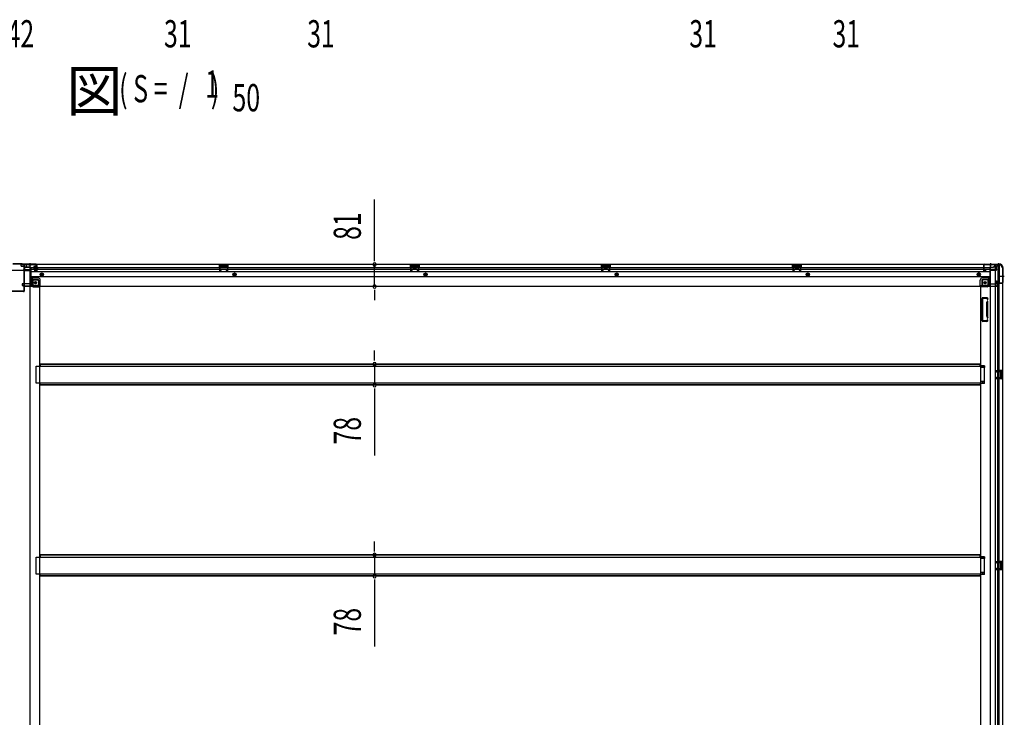
# Model space of a CAD drawing. Extents: x 542 to 20478, y 184 to 14052.
# Drawn here: x 4984 to 8597, y 3079 to 5640 of the extents above; entities that cross this region are included whole.
import ezdxf

# ---------------------------------------------------------------- set-up
doc = ezdxf.new("R2010")
doc.units = 0
doc.header["$LTSCALE"] = 50
doc.header["$MEASUREMENT"] = 0
for name, pattern in [('1PL-M', [15, 12, -1, 1, -1]), ('1PL-S', [4, 2.5, -0.5, 0.5, -0.5]), ('HIDE-L', [3, 2, -1]), ('HIDE-M', [2, 1, -1])]:
    doc.linetypes.add(name, pattern=pattern)
for name, color, linetype in [('M1', 4, 'CONTINUOUS'), ('SUNPOU', 4, 'CONTINUOUS'), ('下枠中', 1, 'CONTINUOUS'), ('下枠側', 1, 'CONTINUOUS'), ('下枠後', 3, 'CONTINUOUS'), ('中柱後', 2, 'CONTINUOUS'), ('床補強', 3, 'CONTINUOUS'), ('柱後', 3, 'CONTINUOUS'), ('間柱', 4, 'CONTINUOUS')]:
    doc.layers.add(name, color=color, linetype=linetype)
doc.styles.add('00', font='ROMANS', dxfattribs={"width": 0.666667, "bigfont": 'BIGFONT'})
doc.styles.add('01', font='ROMANS', dxfattribs={"height": 3, "bigfont": 'BIGFONT'})

msp = doc.modelspace()

# ---------------------------------------------------------------- linework, layer by layer
at = {"layer": 'SUNPOU'}
for p, q in [((6286.5, 4765.7), (6286.5, 4979.6)), ((6286.5, 4753.2), (6286.5, 4765.7)), ((6286.5, 4659.7), (6286.5, 4740.7)), ((6286.5, 4647.2), (6286.5, 4634.7)), ((6286.5, 4634.7), (6286.5, 4609.7)), ((6286.5, 4400.4), (6286.5, 4425.4)), ((6286.5, 4387.9), (6286.5, 4400.4)), ((6286.5, 4375.4), (6286.5, 4297.8)), ((6286.5, 4285.3), (6286.5, 4272.8)), ((6286.5, 4272.8), (6286.5, 4039.9)), ((6286.5, 3699.4), (6286.5, 3724.4)), ((6286.5, 3686.9), (6286.5, 3699.4)), ((6286.5, 3674.4), (6286.5, 3596.8)), ((6286.5, 3584.3), (6286.5, 3571.8)), ((6286.5, 3571.8), (6286.5, 3338.9))]:
    msp.add_line(p, q, dxfattribs=at)
for centre, start, end in [((6286.5, 4740.7), 90, 270), ((6286.5, 4740.7), 270, 90), ((6286.5, 4659.7), 90, 270), ((6286.5, 4659.7), 270, 90), ((6286.5, 4375.4), 90, 270), ((6286.5, 4375.4), 270, 90), ((6286.5, 4297.8), 90, 270), ((6286.5, 4297.8), 270, 90), ((6286.5, 3674.4), 90, 270), ((6286.5, 3674.4), 270, 90), ((6286.5, 3596.8), 90, 270), ((6286.5, 3596.8), 270, 90)]:
    msp.add_arc(centre, 6.25, start, end, dxfattribs=at)
at = {"layer": '下枠中'}
for p, q in [((4951.9, 4720.6), (4999.9, 4720.6)), ((5001.9, 4722.6), (5001.9, 4725.6)), ((5006.9, 4730.6), (5022.9, 4730.6)), ((5022.9, 2288.6), (5022.9, 4730.6)), ((5022.9, 4690.6), (5027.4, 4690.6)), ((5027.4, 4690.6), (5032.4, 4685.1)), ((5027.4, 4690.6), (5027.4, 4666.1)), ((5032.4, 4685.1), (5048.4, 4685.1)), ((5032.4, 4685.1), (5032.4, 4666.1)), ((5034.4, 4664.1), (5053.4, 4664.1)), ((5053.4, 4680.1), (5053.4, 4659.1)), ((5034.4, 4659.1), (5058.9, 4659.1)), ((5058.9, 2343.1), (5058.9, 4659.1))]:
    msp.add_line(p, q, dxfattribs=at)
at = {"layer": '下枠中', "color": 3}
msp.add_line((5001.9, 4725.6), (5006.9, 4730.6), dxfattribs=at)
at = {"layer": '下枠中'}
msp.add_circle((5042.4, 4674.1), 4, dxfattribs=at)
for centre, radius, start, end in [((4999.9, 4722.6), 2, 270, 0), ((5034.4, 4666.1), 7, 180, 270), ((5034.4, 4666.1), 2, 180, 270), ((5048.4, 4680.1), 5, 0, 90)]:
    msp.add_arc(centre, radius, start, end, dxfattribs=at)
at = {"layer": '下枠側'}
for p, q in [((8544.9, 4740.1), (8544.9, 2180.6)), ((8579.9, 4740.1), (8544.9, 4740.1)), ((8563.4, 4740.1), (8563.4, 2180.6)), ((8572.9, 4740.1), (8572.9, 4673.6)), ((8577.9, 4740.1), (8577.9, 4673.6)), ((8590.9, 4730.1), (8589.9, 4730.1)), ((8590.9, 4730.1), (8590.9, 2190.6)), ((8515.9, 4679.6), (8515.9, 4662.1)), ((8534.4, 4664.1), (8515.9, 4664.1)), ((8536.4, 4684.6), (8520.9, 4684.6)), ((8541.4, 4690.6), (8536.4, 4684.6)), ((8536.4, 4684.6), (8536.4, 4666.1)), ((8544.9, 4690.6), (8541.4, 4690.6)), ((8541.4, 4690.6), (8541.4, 4666.1)), ((8567.9, 4673.1), (8567.9, 4677.6)), ((8569.9, 4679.6), (8572.9, 4679.6)), ((8589.9, 4671.1), (8569.9, 4671.1)), ((8571.9, 4679.6), (8571.9, 4673.6)), ((8571.9, 4679.6), (8571.9, 4673.6)), ((8571.9, 4673.6), (8589.9, 4673.6)), ((8572.9, 4679.6), (8572.9, 4673.6)), ((8572.9, 4679.6), (8572.9, 4673.6)), ((8572.9, 2249.6), (8572.9, 4671.1)), ((8577.9, 2249.6), (8577.9, 4671.1)), ((8590.9, 4672.6), (8590.9, 4672.1)), ((8509.9, 4659.1), (8509.9, 2343.1)), ((8512.4, 4659.1), (8509.9, 4659.1)), ((8534.4, 4659.1), (8509.9, 4659.1)), ((8515.9, 4533.6), (8515.9, 4616.6)), ((8535.4, 4618.6), (8517.9, 4618.6)), ((8518.9, 4535.6), (8518.9, 4614.6)), ((8533.4, 4615.6), (8519.9, 4615.6)), ((8532.9, 4550.9), (8532.9, 4599.6)), ((8533.1, 4600.8), (8534.5, 4605.1)), ((8533.9, 4614.9), (8534.5, 4613.2)), ((8535.9, 4599.6), (8535.9, 4550.9)), ((8536, 4599.9), (8537.3, 4604.2)), ((8536.1, 4617.9), (8537.3, 4614.1)), ((8533, 4531.6), (8517.9, 4531.6)), ((8532.2, 4534.6), (8519.9, 4534.6)), ((8533.1, 4549.4), (8534.5, 4545.2)), ((8534.1, 4536), (8534.5, 4537.1)), ((8536, 4550.3), (8537.3, 4546.1)), ((8536.8, 4534.4), (8537.3, 4536.2)), ((8524.9, 4369.1), (8509.9, 4369.1)), ((8524.9, 4362.1), (8509.9, 4362.1)), ((8510.9, 4369.1), (8510.9, 4362.1)), ((8517.9, 4369.1), (8517.9, 4362.1)), ((8524.9, 4369.1), (8524.9, 4362.1)), ((8576.9, 4352.6), (8590.9, 4352.6)), ((8576.9, 4348.1), (8586.4, 4348.1)), ((8577.9, 4352.5), (8577.9, 4348.1)), ((8581, 4352.6), (8581, 4348.1)), ((8582.6, 4352.6), (8582.6, 4348.1)), ((8582.9, 4343.6), (8582.9, 4329.6)), ((8583.9, 4344.6), (8586.4, 4344.6)), ((8587.4, 4347.1), (8587.4, 4345.6)), ((8589.9, 4352.6), (8589.9, 4320.6)), ((8590.9, 4352.6), (8590.9, 4320.6)), ((8524.9, 4311.1), (8509.9, 4311.1)), ((8524.9, 4304.1), (8509.9, 4304.1)), ((8510.9, 4304.1), (8510.9, 4311.1)), ((8517.9, 4304.1), (8517.9, 4311.1)), ((8524.9, 4304.1), (8524.9, 4311.1)), ((8586.4, 4325.1), (8576.9, 4325.1)), ((8590.9, 4320.6), (8576.9, 4320.6)), ((8577.9, 4320.7), (8577.9, 4325.1)), ((8581, 4325.1), (8581, 4320.6)), ((8582.6, 4325.1), (8582.6, 4320.6)), ((8586.4, 4328.6), (8583.9, 4328.6)), ((8587.4, 4327.6), (8587.4, 4326.1)), ((8524.9, 3668.1), (8509.9, 3668.1)), ((8524.9, 3661.1), (8509.9, 3661.1)), ((8510.9, 3668.1), (8510.9, 3661.1)), ((8517.9, 3668.1), (8517.9, 3661.1)), ((8524.9, 3668.1), (8524.9, 3661.1)), ((8576.9, 3651.6), (8590.9, 3651.6)), ((8577.9, 3651.5), (8577.9, 3647.1)), ((8581, 3651.6), (8581, 3647.1)), ((8582.6, 3651.6), (8582.6, 3647.1)), ((8589.9, 3651.6), (8589.9, 3619.6)), ((8590.9, 3651.6), (8590.9, 3619.6)), ((8576.9, 3647.1), (8586.4, 3647.1)), ((8586.4, 3624.1), (8576.9, 3624.1)), ((8590.9, 3619.6), (8576.9, 3619.6)), ((8577.9, 3619.7), (8577.9, 3624.1)), ((8581, 3624.1), (8581, 3619.6)), ((8582.6, 3624.1), (8582.6, 3619.6)), ((8582.9, 3642.6), (8582.9, 3628.6)), ((8583.9, 3643.6), (8586.4, 3643.6)), ((8586.4, 3627.6), (8583.9, 3627.6)), ((8587.4, 3646.1), (8587.4, 3644.6)), ((8587.4, 3626.6), (8587.4, 3625.1)), ((8524.9, 3610.1), (8509.9, 3610.1)), ((8524.9, 3603.1), (8509.9, 3603.1)), ((8510.9, 3603.1), (8510.9, 3610.1)), ((8517.9, 3603.1), (8517.9, 3610.1)), ((8524.9, 3603.1), (8524.9, 3610.1))]:
    msp.add_line(p, q, dxfattribs=at)
at = {"layer": '下枠側', "color": 6, "linetype": '1PL-M'}
msp.add_line((8597.2, 4697.1), (8580.2, 4697.1), dxfattribs=at)
at = {"layer": '下枠側'}
msp.add_circle((8526.4, 4674.1), 4, dxfattribs=at)
for centre, radius, start, end in [((8579.9, 4732.1), 8, 0, 90), ((8589.9, 4732.1), 2, 180, 270), ((8512.9, 4662.1), 3, 270, 0), ((8520.9, 4679.6), 5, 90, 180), ((8534.4, 4666.1), 7, 270, 0), ((8534.4, 4666.1), 2, 270, 0), ((8569.9, 4677.6), 2, 90, 180), ((8569.9, 4673.1), 2, 180, 270), ((8589.9, 4672.6), 1, 0, 90), ((8589.9, 4672.1), 1, 270, 0), ((8517.9, 4616.6), 2, 90, 180), ((8519.9, 4614.6), 1, 90, 180), ((8537.9, 4599.3), 5, 162.5424, 179.9995), ((8533, 4614.6), 1, 17.4576, 90), ((8535.9, 4613.6), 1.5, 197.4576, 270), ((8535.9, 4604.6), 1.5, 90, 162.5424), ((8535.2, 4617.6), 1, 17.4576, 90), ((8535.9, 4613.6), 1.5, 270, 17.4576), ((8535.9, 4604.6), 1.5, 342.5424, 90), ((8537.9, 4599.3), 2, 162.5424, 180), ((8517.9, 4533.6), 2, 180, 270), ((8519.9, 4535.6), 1, 180, 270), ((8532.2, 4536.6), 2, 270, 342.5424), ((8537.9, 4550.9), 5, 180.0005, 197.4576), ((8533, 4535.6), 4, 270, 342.5424), ((8535.9, 4545.6), 1.5, 197.4576, 270), ((8535.9, 4536.6), 1.5, 90, 162.5424), ((8537.9, 4550.9), 2, 180, 197.4576), ((8536.9, 4550.8), 1, 180, 197.4576), ((8536.9, 4550.8), 1, 180, 197.4576), ((8535.9, 4545.6), 1.5, 270, 17.4576), ((8535.9, 4536.6), 1.5, 342.5424, 90), ((8583.9, 4343.6), 1, 90, 180), ((8586.4, 4347.1), 1, 0, 90), ((8586.4, 4345.6), 1, 270, 0), ((8583.9, 4329.6), 1, 180, 270), ((8586.4, 4327.6), 1, 0, 90), ((8586.4, 4326.1), 1, 270, 0), ((8583.9, 3642.6), 1, 90, 180), ((8583.9, 3628.6), 1, 180, 270), ((8586.4, 3646.1), 1, 0, 90), ((8586.4, 3644.6), 1, 270, 0), ((8586.4, 3626.6), 1, 0, 90), ((8586.4, 3625.1), 1, 270, 0)]:
    msp.add_arc(centre, radius, start, end, dxfattribs=at)
at = {"layer": '下枠後'}
for p, q in [((4988.9, 4741.1), (4988.9, 4737.1)), ((8579.9, 4741.1), (4988.9, 4741.1)), ((5007.9, 4740.1), (4988.9, 4740.1)), ((4991.9, 4734.1), (4998.9, 4734.1)), ((5007.9, 4741.1), (5007.9, 4734.1)), ((5045.4, 4732.7), (5045.4, 4737.1)), ((5046.4, 4738.1), (5046.9, 4738.1)), ((5047.9, 4737.1), (5047.9, 4718.1)), ((5748.9, 4741.1), (5716.9, 4741.1)), ((5716.9, 4741.1), (5716.9, 4728.1)), ((5748.9, 4740.1), (5716.9, 4740.1)), ((5721.4, 4736.6), (5721.4, 4728.1)), ((5723.9, 4737.6), (5722.4, 4737.6)), ((5724.9, 4736.6), (5724.9, 4734.1)), ((5739.9, 4733.1), (5725.9, 4733.1)), ((5740.9, 4734.1), (5740.9, 4736.6)), ((5743.4, 4737.6), (5741.9, 4737.6)), ((5744.4, 4728.1), (5744.4, 4736.6)), ((5748.9, 4728.1), (5748.9, 4741.1)), ((6417.9, 4741.1), (6449.9, 4741.1)), ((6417.9, 4728.1), (6417.9, 4741.1)), ((6417.9, 4740.1), (6449.9, 4740.1)), ((6422.4, 4728.1), (6422.4, 4736.6)), ((6423.4, 4737.6), (6424.9, 4737.6)), ((6425.9, 4734.1), (6425.9, 4736.6)), ((6426.9, 4733.1), (6440.9, 4733.1)), ((6441.9, 4736.6), (6441.9, 4734.1)), ((6442.9, 4737.6), (6444.4, 4737.6)), ((6445.4, 4736.6), (6445.4, 4728.1)), ((6449.9, 4741.1), (6449.9, 4728.1)), ((7118.9, 4741.1), (7150.9, 4741.1)), ((7118.9, 4728.1), (7118.9, 4741.1)), ((7118.9, 4740.1), (7150.9, 4740.1)), ((7123.4, 4728.1), (7123.4, 4736.6)), ((7124.4, 4737.6), (7125.9, 4737.6)), ((7126.9, 4734.1), (7126.9, 4736.6)), ((7127.9, 4733.1), (7141.9, 4733.1)), ((7142.9, 4736.6), (7142.9, 4734.1)), ((7143.9, 4737.6), (7145.4, 4737.6)), ((7146.4, 4736.6), (7146.4, 4728.1)), ((7150.9, 4741.1), (7150.9, 4728.1)), ((7819.9, 4741.1), (7851.9, 4741.1)), ((7819.9, 4728.1), (7819.9, 4741.1)), ((7819.9, 4740.1), (7851.9, 4740.1)), ((7824.4, 4728.1), (7824.4, 4736.6)), ((7825.4, 4737.6), (7826.9, 4737.6)), ((7827.9, 4734.1), (7827.9, 4736.6)), ((7828.9, 4733.1), (7842.9, 4733.1)), ((7843.9, 4736.6), (7843.9, 4734.1)), ((7844.9, 4737.6), (7846.4, 4737.6)), ((7847.4, 4736.6), (7847.4, 4728.1)), ((7851.9, 4741.1), (7851.9, 4728.1)), ((8520.9, 4737.1), (8520.9, 4718.1)), ((8522.4, 4738.1), (8521.9, 4738.1)), ((8523.4, 4732.7), (8523.4, 4737.1)), ((8560.9, 4741.1), (8560.9, 4734.1)), ((8560.9, 4740.1), (8579.9, 4740.1)), ((8576.9, 4734.1), (8569.9, 4734.1)), ((8579.9, 4741.1), (8579.9, 4737.1)), ((5000.9, 4719.6), (4999, 4721.2)), ((4999.9, 4722.7), (5023.9, 4722.7)), ((5000.8, 4732.1), (5008.7, 4732.1)), ((5000.9, 4732.1), (5000.9, 4719.1)), ((5000.9, 4731.1), (5012.9, 4731.1)), ((5000.9, 4719.6), (5000.9, 4719.1)), ((5000.9, 4719.1), (5023.9, 4719.1)), ((5002.9, 4722.7), (5023.9, 4722.7)), ((5023.9, 4731.1), (5010.9, 4731.1)), ((5024.9, 4730.1), (5024.9, 4668.1)), ((5045.4, 4728.1), (5024.9, 4728.1)), ((5038.9, 4722.1), (5024.9, 4722.1)), ((8543.9, 4713.6), (5024.9, 4713.6)), ((5039.4, 4718.1), (5039.4, 4722.1)), ((5039.4, 4722.1), (5045.4, 4722.1)), ((5039.4, 4721.1), (5045.4, 4721.1)), ((5045.9, 4716.1), (5041.4, 4716.1)), ((5045.9, 4716.1), (5041.4, 4716.1)), ((5045.4, 4731.7), (5045.4, 4732.7)), ((5045.4, 4722.1), (5045.4, 4731.7)), ((5045.4, 4722.1), (5045.4, 4721.1)), ((8543.9, 4728.1), (5047.9, 4728.1)), ((8543.9, 4722.1), (5047.9, 4722.1)), ((5716.9, 4729.1), (5721.4, 4729.1)), ((5748.9, 4729.1), (5744.4, 4729.1)), ((6417.9, 4729.1), (6422.4, 4729.1)), ((6449.9, 4729.1), (6445.4, 4729.1)), ((7118.9, 4729.1), (7123.4, 4729.1)), ((7150.9, 4729.1), (7146.4, 4729.1)), ((7819.9, 4729.1), (7824.4, 4729.1)), ((7851.9, 4729.1), (7847.4, 4729.1)), ((8522.9, 4716.1), (8527.4, 4716.1)), ((8522.9, 4716.1), (8527.4, 4716.1)), ((8523.4, 4731.7), (8523.4, 4732.7)), ((8523.4, 4722.1), (8523.4, 4731.7)), ((8523.4, 4722.1), (8523.4, 4721.1)), ((8529.4, 4722.1), (8523.4, 4722.1)), ((8529.4, 4721.1), (8523.4, 4721.1)), ((8529.4, 4718.1), (8529.4, 4722.1)), ((8543.9, 4730.1), (8543.9, 4668.1)), ((8544.9, 4731.1), (8557.9, 4731.1)), ((8565.9, 4722.7), (8544.9, 4722.7)), ((8568.9, 4722.7), (8544.9, 4722.7)), ((8567.9, 4719.1), (8544.9, 4719.1)), ((8567.9, 4731.1), (8555.9, 4731.1)), ((8568, 4732.1), (8560.1, 4732.1)), ((8567.9, 4732.1), (8567.9, 4719.1)), ((8567.9, 4719.6), (8569.8, 4721.2)), ((8567.9, 4719.6), (8567.9, 4719.1)), ((4992.9, 4667.1), (4992.9, 4666.1)), ((5023.9, 4670.1), (4995.9, 4670.1)), ((4998.9, 4663.1), (4995.9, 4663.1)), ((5059.9, 4661.1), (4997.9, 4661.1)), ((4997.9, 4661.1), (4997.9, 4660.1)), ((5000.9, 4661.1), (5000.9, 4660.1)), ((8543.9, 4695.1), (5024.9, 4695.1)), ((5051.9, 4691.6), (5024.9, 4691.6)), ((5051.9, 4691.6), (5024.9, 4691.6)), ((5051.9, 4685.6), (5024.9, 4685.6)), ((5051.9, 4685.6), (5024.9, 4685.6)), ((5057.9, 4663.1), (5029.9, 4663.1)), ((5053.9, 4683.6), (5053.9, 4663.1)), ((5053.9, 4683.6), (5053.9, 4663.1)), ((5059.9, 4661.1), (5059.9, 4683.6)), ((5059.9, 4661.1), (5059.9, 4683.6)), ((5059.9, 4661.1), (5059.9, 4660.1)), ((5059.9, 4661.1), (5059.9, 4660.1)), ((8508.9, 4661.1), (8508.9, 4683.6)), ((8508.9, 4661.1), (8508.9, 4683.6)), ((8508.9, 4661.1), (8570.9, 4661.1)), ((8508.9, 4661.1), (8508.9, 4660.1)), ((8508.9, 4661.1), (8508.9, 4660.1)), ((8510.9, 4663.1), (8538.9, 4663.1)), ((8514.9, 4683.6), (8514.9, 4663.1)), ((8514.9, 4683.6), (8514.9, 4663.1)), ((8516.9, 4691.6), (8543.9, 4691.6)), ((8516.9, 4691.6), (8543.9, 4691.6)), ((8516.9, 4685.6), (8543.9, 4685.6)), ((8516.9, 4685.6), (8543.9, 4685.6)), ((8544.9, 4670.1), (8572.9, 4670.1)), ((8567.9, 4661.1), (8567.9, 4660.1)), ((8569.9, 4663.1), (8572.9, 4663.1)), ((8570.9, 4661.1), (8570.9, 4660.1)), ((8575.9, 4667.1), (8575.9, 4666.1)), ((8570.9, 4660.1), (4997.9, 4660.1))]:
    msp.add_line(p, q, dxfattribs=at)
at = {"layer": '下枠後', "color": 6, "linetype": 'HIDE-L'}
for p, q in [((5017.7, 4739.6), (5017.7, 4739.1)), ((5017.7, 4739.1), (5026.1, 4739.1)), ((5018.4, 4740.5), (5018.4, 4739.1)), ((5018.7, 4739.6), (5018.7, 4739.1)), ((5025.1, 4739.6), (5025.1, 4739.1)), ((5025.4, 4740.5), (5025.4, 4739.1)), ((5026.1, 4739.6), (5026.1, 4739.1)), ((5725.4, 4730.7), (5725.4, 4733.7)), ((5725.4, 4730.1), (5725.4, 4733.1)), ((5739.4, 4734.1), (5726.4, 4734.1)), ((5740.4, 4730.1), (5740.4, 4733.1)), ((6426.4, 4730.1), (6426.4, 4733.1)), ((6427.4, 4734.1), (6440.4, 4734.1)), ((6441.4, 4730.7), (6441.4, 4733.7)), ((6441.4, 4730.1), (6441.4, 4733.1)), ((7127.4, 4730.1), (7127.4, 4733.1)), ((7128.4, 4734.1), (7141.4, 4734.1)), ((7142.4, 4730.7), (7142.4, 4733.7)), ((7142.4, 4730.1), (7142.4, 4733.1)), ((7828.4, 4730.1), (7828.4, 4733.1)), ((7829.4, 4734.1), (7842.4, 4734.1)), ((7843.4, 4730.7), (7843.4, 4733.7)), ((7843.4, 4730.1), (7843.4, 4733.1)), ((8542.7, 4739.6), (8542.7, 4739.1)), ((8551.1, 4739.1), (8542.7, 4739.1)), ((8543.4, 4740.5), (8543.4, 4739.1)), ((8543.7, 4739.6), (8543.7, 4739.1)), ((8550.1, 4739.6), (8550.1, 4739.1)), ((8550.4, 4740.5), (8550.4, 4739.1)), ((8551.1, 4739.6), (8551.1, 4739.1)), ((5000.9, 4719.6), (5000.9, 4722.7)), ((5739.4, 4729.1), (5726.4, 4729.1)), ((6427.4, 4729.1), (6440.4, 4729.1)), ((7128.4, 4729.1), (7141.4, 4729.1)), ((7829.4, 4729.1), (7842.4, 4729.1))]:
    msp.add_line(p, q, dxfattribs=at)
at = {"layer": '下枠後', "color": 6, "linetype": '1PL-S'}
for p, q in [((5021.9, 4746.1), (5021.9, 4734.9)), ((8546.9, 4746.1), (8546.9, 4734.9))]:
    msp.add_line(p, q, dxfattribs=at)
at = {"layer": '下枠後', "color": 6, "linetype": 'HIDE-M'}
for p, q in [((5060.4, 4707), (5065.4, 4709.9)), ((5060.4, 4701.2), (5060.4, 4707)), ((5065.4, 4698.3), (5060.4, 4701.2)), ((5065.4, 4709.9), (5070.4, 4707)), ((5070.4, 4701.2), (5065.4, 4698.3)), ((5070.4, 4707), (5070.4, 4701.2)), ((5767.9, 4707), (5772.9, 4709.9)), ((5767.9, 4701.2), (5767.9, 4707)), ((5772.9, 4698.3), (5767.9, 4701.2)), ((5772.9, 4709.9), (5777.9, 4707)), ((5777.9, 4701.2), (5772.9, 4698.3)), ((5777.9, 4707), (5777.9, 4701.2)), ((6468.9, 4707), (6473.9, 4709.9)), ((6468.9, 4701.2), (6468.9, 4707)), ((6473.9, 4698.3), (6468.9, 4701.2)), ((6473.9, 4709.9), (6478.9, 4707)), ((6478.9, 4701.2), (6473.9, 4698.3)), ((6478.9, 4707), (6478.9, 4701.2)), ((7169.9, 4707), (7174.9, 4709.9)), ((7169.9, 4701.2), (7169.9, 4707)), ((7174.9, 4698.3), (7169.9, 4701.2)), ((7174.9, 4709.9), (7179.9, 4707)), ((7179.9, 4701.2), (7174.9, 4698.3)), ((7179.9, 4707), (7179.9, 4701.2)), ((7870.9, 4707), (7875.9, 4709.9)), ((7870.9, 4701.2), (7870.9, 4707)), ((7875.9, 4698.3), (7870.9, 4701.2)), ((7875.9, 4709.9), (7880.9, 4707)), ((7880.9, 4701.2), (7875.9, 4698.3)), ((7880.9, 4707), (7880.9, 4701.2)), ((8503.4, 4709.9), (8498.4, 4707)), ((8498.4, 4707), (8498.4, 4701.2)), ((8498.4, 4701.2), (8503.4, 4698.3)), ((8508.4, 4707), (8503.4, 4709.9)), ((8503.4, 4698.3), (8508.4, 4701.2)), ((8508.4, 4701.2), (8508.4, 4707))]:
    msp.add_line(p, q, dxfattribs=at)
at = {"layer": '下枠後'}
for centre, radius in [((5065.4, 4704.1), 6), ((5065.4, 4704.1), 4.5), ((5065.4, 4704.1), 2), ((5772.9, 4704.1), 6), ((5772.9, 4704.1), 4.5), ((5772.9, 4704.1), 2), ((6473.9, 4704.1), 6), ((6473.9, 4704.1), 4.5), ((6473.9, 4704.1), 2), ((7174.9, 4704.1), 6), ((7174.9, 4704.1), 4.5), ((7174.9, 4704.1), 2), ((7875.9, 4704.1), 6), ((7875.9, 4704.1), 4.5), ((7875.9, 4704.1), 2), ((8503.4, 4704.1), 6), ((8503.4, 4704.1), 4.5), ((8503.4, 4704.1), 2), ((5042.4, 4674.1), 2.5), ((5042.4, 4674.1), 2.5), ((8526.4, 4674.1), 2.5), ((8526.4, 4674.1), 2.5)]:
    msp.add_circle(centre, radius, dxfattribs=at)
at = {"layer": '下枠後', "color": 4}
for centre in [(5065.4, 4704.1), (5772.9, 4704.1), (6473.9, 4704.1), (7174.9, 4704.1), (7875.9, 4704.1), (8503.4, 4704.1), (5042.4, 4674.1), (8526.4, 4674.1)]:
    msp.add_circle(centre, 3, dxfattribs=at)
at = {"layer": '下枠後', "color": 6, "linetype": 'HIDE-M'}
for centre in [(5042.4, 4674.1), (8526.4, 4674.1)]:
    msp.add_circle(centre, 3.7, dxfattribs=at)
at = {"layer": '下枠後'}
for centre, radius, start, end in [((4991.9, 4737.1), 3, 180, 270), ((4998.9, 4732.1), 2, 0, 90), ((5010.9, 4734.1), 3, 180, 270), ((5046.4, 4737.1), 1, 90, 180), ((5046.9, 4737.1), 1, 0, 90), ((5722.4, 4736.6), 1, 90, 180), ((5723.9, 4736.6), 1, 0, 90), ((5725.9, 4734.1), 1, 180, 270), ((5739.9, 4734.1), 1, 270, 0), ((5741.9, 4736.6), 1, 90, 180), ((5743.4, 4736.6), 1, 0, 90), ((6423.4, 4736.6), 1, 90, 180), ((6424.9, 4736.6), 1, 0, 90), ((6426.9, 4734.1), 1, 180, 270), ((6440.9, 4734.1), 1, 270, 0), ((6442.9, 4736.6), 1, 90, 180), ((6444.4, 4736.6), 1, 0, 90), ((7124.4, 4736.6), 1, 90, 180), ((7125.9, 4736.6), 1, 0, 90), ((7127.9, 4734.1), 1, 180, 270), ((7141.9, 4734.1), 1, 270, 0), ((7143.9, 4736.6), 1, 90, 180), ((7145.4, 4736.6), 1, 0, 90), ((7825.4, 4736.6), 1, 90, 180), ((7826.9, 4736.6), 1, 0, 90), ((7828.9, 4734.1), 1, 180, 270), ((7842.9, 4734.1), 1, 270, 0), ((7844.9, 4736.6), 1, 90, 180), ((7846.4, 4736.6), 1, 0, 90), ((8521.9, 4737.1), 1, 90, 180), ((8522.4, 4737.1), 1, 0, 90), ((8557.9, 4734.1), 3, 270, 0), ((8569.9, 4732.1), 2, 90, 180), ((8576.9, 4737.1), 3, 270, 0), ((4999.9, 4721.7), 1, 90, 206.5651), ((5023.9, 4730.1), 1, 0, 90), ((5041.4, 4718.1), 2, 180, 270), ((5045.9, 4718.1), 2, 270, 0), ((8522.9, 4718.1), 2, 180, 270), ((8527.4, 4718.1), 2, 270, 0), ((8544.9, 4730.1), 1, 90, 180), ((8568.9, 4721.7), 1, 333.4349, 90), ((4995.9, 4667.1), 3, 90, 180), ((4995.9, 4667.1), 3, 90, 180), ((4995.9, 4666.1), 3, 180, 270), ((4998.9, 4661.1), 2, 0, 90), ((5029.9, 4668.1), 5, 180, 270), ((5051.9, 4683.6), 8, 0, 90), ((5051.9, 4683.6), 8, 0, 90), ((5051.9, 4683.6), 2, 0, 90), ((5051.9, 4683.6), 2, 0, 90), ((5057.9, 4661.1), 2, 0, 90), ((5057.9, 4661.1), 2, 0, 90), ((8516.9, 4683.6), 8, 90, 180), ((8516.9, 4683.6), 8, 90, 180), ((8510.9, 4661.1), 2, 90, 180), ((8510.9, 4661.1), 2, 90, 180), ((8516.9, 4683.6), 2, 90, 180), ((8516.9, 4683.6), 2, 90, 180), ((8538.9, 4668.1), 5, 270, 0), ((8569.9, 4661.1), 2, 90, 180), ((8572.9, 4667.1), 3, 0, 90), ((8572.9, 4667.1), 3, 0, 90), ((8572.9, 4666.1), 3, 270, 0)]:
    msp.add_arc(centre, radius, start, end, dxfattribs=at)
at = {"layer": '下枠後', "color": 6, "linetype": 'HIDE-L'}
for centre, radius, start, end in [((5017.2, 4739.6), 1.5, 0, 90), ((5017.2, 4739.6), 0.5, 0, 90), ((5026.6, 4739.6), 1.5, 90, 180), ((5026.6, 4739.6), 0.5, 90, 180), ((5726.4, 4733.1), 1, 90, 180), ((5739.4, 4733.1), 1, 0, 90), ((6427.4, 4733.1), 1, 90, 180), ((6440.4, 4733.1), 1, 0, 90), ((7128.4, 4733.1), 1, 90, 180), ((7141.4, 4733.1), 1, 0, 90), ((7829.4, 4733.1), 1, 90, 180), ((7842.4, 4733.1), 1, 0, 90), ((8542.2, 4739.6), 1.5, 0, 90), ((8542.2, 4739.6), 0.5, 0, 90), ((8551.6, 4739.6), 1.5, 90, 180), ((8551.6, 4739.6), 0.5, 90, 180), ((5726.4, 4730.1), 1, 180, 270), ((5739.4, 4730.1), 1, 270, 0), ((6427.4, 4730.1), 1, 180, 270), ((6440.4, 4730.1), 1, 270, 0), ((7128.4, 4730.1), 1, 180, 270), ((7141.4, 4730.1), 1, 270, 0), ((7829.4, 4730.1), 1, 180, 270), ((7842.4, 4730.1), 1, 270, 0)]:
    msp.add_arc(centre, radius, start, end, dxfattribs=at)
at = {"layer": '中柱後'}
for p, q in [((4958.9, 4743.9), (4992.9, 4743.9)), ((4958.9, 4743.9), (4992.9, 4743.9)), ((4959.2, 4743.1), (4992.6, 4743.1)), ((4959.2, 4743.1), (4992.6, 4743.1)), ((4992.6, 4743.1), (4994.6, 4741.1)), ((4992.6, 4743.1), (4994.6, 4741.1)), ((4992.9, 4743.9), (4994.9, 4741.9)), ((4992.9, 4743.9), (4994.9, 4741.9)), ((5044.9, 4741.1), (4994.6, 4741.1)), ((5044.9, 4741.1), (4994.6, 4741.1)), ((5044.9, 4741.9), (4994.9, 4741.9)), ((5044.9, 4741.9), (4994.9, 4741.9)), ((5044.6, 4733.4), (5037.6, 4733.4)), ((5044.6, 4733.4), (5037.6, 4733.4)), ((5044.6, 4734.2), (5044.6, 4723.7)), ((5044.6, 4734.2), (5044.6, 4723.7)), ((5046.1, 4718.7), (5046.1, 4739.9)), ((5046.1, 4718.7), (5046.1, 4739.9)), ((5046.8, 4734.1), (5046.1, 4734.1)), ((5046.8, 4734.1), (5046.1, 4734.1)), ((5047.3, 4734.7), (5046.8, 4734.1)), ((5047.3, 4734.7), (5046.8, 4734.1)), ((5046.9, 4718.7), (5046.9, 4739.9)), ((5046.9, 4718.7), (5046.9, 4739.9)), ((5047.3, 4734.7), (5047.3, 4723.1)), ((5047.3, 4734.7), (5047.3, 4723.1)), ((5052.3, 4728.9), (5031.6, 4728.9)), ((5052.3, 4728.9), (5031.6, 4728.9)), ((5036.6, 4732.4), (5036.6, 4725.4)), ((5036.6, 4732.4), (5036.6, 4725.4)), ((5036.6, 4731.9), (5047.3, 4731.9)), ((5036.6, 4731.9), (5047.3, 4731.9)), ((5036.6, 4730.9), (5047.3, 4730.9)), ((5036.6, 4730.9), (5047.3, 4730.9)), ((5036.6, 4726.9), (5047.3, 4726.9)), ((5036.6, 4726.9), (5047.3, 4726.9)), ((5036.6, 4725.9), (5047.3, 4725.9)), ((5036.6, 4725.9), (5047.3, 4725.9)), ((5037.6, 4724.4), (5044.6, 4724.4)), ((5037.6, 4724.4), (5044.6, 4724.4)), ((5041.1, 4728.9), (5051.9, 4728.9)), ((5041.1, 4728.9), (5051.9, 4728.9)), ((5041.2, 4717.9), (5044.6, 4717)), ((5041.2, 4717.9), (5044.6, 4717)), ((5041.4, 4718.7), (5044.8, 4717.7)), ((5041.4, 4718.7), (5044.8, 4717.7)), ((5046.1, 4723.7), (5046.8, 4723.7)), ((5046.1, 4723.7), (5046.8, 4723.7)), ((5047.3, 4723.1), (5046.8, 4723.7)), ((5047.3, 4723.1), (5046.8, 4723.7))]:
    msp.add_line(p, q, dxfattribs=at)
at = {"layer": '中柱後', "color": 2}
for p, q in [((4999.7, 4738.9), (4999.7, 4643.3)), ((4999.7, 4738.9), (4999.7, 4643.3)), ((5000.9, 4738.9), (5000.9, 4643.3)), ((5000.9, 4738.9), (5000.9, 4643.3)), ((5041.9, 4739.9), (5001.9, 4739.9)), ((5041.9, 4739.9), (5001.9, 4739.9)), ((5041.9, 4739.9), (5041.9, 4741.1)), ((5041.9, 4739.9), (5041.9, 4741.1)), ((4998.7, 4642.3), (4953.1, 4642.3)), ((4998.7, 4642.3), (4953.1, 4642.3)), ((4998.7, 4641.1), (4953.1, 4641.1)), ((4998.7, 4641.1), (4953.1, 4641.1))]:
    msp.add_line(p, q, dxfattribs=at)
for centre, radius, start, end in [((5001.9, 4738.9), 2.2, 90, 180), ((5001.9, 4738.9), 2.2, 90, 180), ((5001.9, 4738.9), 1, 90, 180), ((5001.9, 4738.9), 1, 90, 180), ((4998.7, 4643.3), 1, 270, 0), ((4998.7, 4643.3), 2.2, 270, 0), ((4998.7, 4643.3), 1, 270, 0), ((4998.7, 4643.3), 2.2, 270, 0)]:
    msp.add_arc(centre, radius, start, end, dxfattribs=at)
at = {"layer": '中柱後'}
for centre, radius, start, end in [((5037.6, 4732.4), 1, 90, 180), ((5037.6, 4732.4), 1, 90, 180), ((5045.3, 4734.2), 0.75, 0, 180), ((5045.3, 4734.2), 0.75, 0, 180), ((5044.9, 4739.9), 2, 0, 90), ((5044.9, 4739.9), 2, 0, 90), ((5044.9, 4739.9), 1.2, 0, 90), ((5044.9, 4739.9), 1.2, 0, 90), ((5037.6, 4725.4), 1, 180, 270), ((5037.6, 4725.4), 1, 180, 270), ((5041.3, 4718.3), 0.4, 74.5154, 254.5154), ((5041.3, 4718.3), 0.4, 74.5154, 254.5154), ((5045.3, 4723.7), 0.75, 180, 0), ((5045.3, 4723.7), 0.75, 180, 0), ((5045.1, 4718.7), 1.8, 254.5154, 0), ((5045.1, 4718.7), 1.8, 254.5154, 0), ((5045.1, 4718.7), 1, 254.5154, 0), ((5045.1, 4718.7), 1, 254.5154, 0)]:
    msp.add_arc(centre, radius, start, end, dxfattribs=at)
at = {"layer": '床補強'}
for p, q in [((8508.9, 4375.4), (5059.9, 4375.4)), ((8508.9, 4375.4), (5059.9, 4375.4)), ((5059.9, 4375.4), (5059.9, 4367.6)), ((8508.9, 4374.2), (5059.9, 4374.2)), ((8508.9, 4367.6), (8508.9, 4375.4)), ((5044.9, 4305.6), (5044.9, 4367.6)), ((5044.9, 4367.6), (8523.9, 4367.6)), ((8523.9, 4367.6), (8523.9, 4305.6)), ((8523.9, 4305.6), (5044.9, 4305.6)), ((5059.9, 4297.8), (5059.9, 4305.6)), ((8508.9, 4305.6), (8508.9, 4297.8)), ((8508.9, 4299), (5059.9, 4299)), ((8508.9, 4297.8), (5059.9, 4297.8)), ((5044.9, 3604.6), (5044.9, 3666.6)), ((5044.9, 3666.6), (8523.9, 3666.6)), ((8508.9, 3674.4), (5059.9, 3674.4)), ((8508.9, 3674.4), (5059.9, 3674.4)), ((5059.9, 3674.4), (5059.9, 3666.6)), ((8508.9, 3673.2), (5059.9, 3673.2)), ((8508.9, 3666.6), (8508.9, 3674.4)), ((8523.9, 3666.6), (8523.9, 3604.6)), ((8523.9, 3604.6), (5044.9, 3604.6)), ((5059.9, 3596.8), (5059.9, 3604.6)), ((8508.9, 3598), (5059.9, 3598)), ((8508.9, 3596.8), (5059.9, 3596.8)), ((8508.9, 3604.6), (8508.9, 3596.8))]:
    msp.add_line(p, q, dxfattribs=at)
at = {"layer": '柱後'}
for p, q in [((8521.9, 4739.1), (8521.9, 4719.7)), ((8522.7, 4739.1), (8522.7, 4719.7)), ((8524.7, 4741.9), (8572.4, 4741.9)), ((8524.7, 4741.1), (8572.4, 4741.1)), ((8574.3, 4742.6), (8573.3, 4742.1)), ((8574.7, 4741.9), (8573.7, 4741.4)), ((8575.6, 4742.9), (8577.1, 4742.9)), ((8577.1, 4742.1), (8575.6, 4742.1)), ((8527.4, 4719.7), (8524, 4718.7)), ((8527.6, 4718.9), (8524.2, 4718)), ((8591.1, 4722.4), (8591.1, 4674.7)), ((8591.9, 4724.7), (8591.4, 4723.7)), ((8591.9, 4722.4), (8591.9, 4674.7)), ((8592.1, 4727.1), (8592.1, 4725.6)), ((8592.6, 4724.3), (8592.1, 4723.3)), ((8592.9, 4725.6), (8592.9, 4727.1)), ((8568.9, 4677.6), (8568, 4674.2)), ((8569.7, 4677.4), (8568.7, 4674)), ((8589.1, 4672.7), (8569.7, 4672.7)), ((8589.1, 4671.9), (8569.7, 4671.9))]:
    msp.add_line(p, q, dxfattribs=at)
for centre, radius, start, end in [((8524.7, 4739.1), 2.8, 90, 180), ((8524.7, 4739.1), 2, 90, 180), ((8572.4, 4743.9), 2, 270, 296.5651), ((8572.4, 4743.9), 2.8, 270, 296.5651), ((8575.6, 4740.1), 2.8, 90, 116.5651), ((8575.6, 4740.1), 2, 90, 116.5651), ((8577.1, 4727.1), 15.8, 0, 90), ((8577.1, 4727.1), 15, 0, 90), ((8523.7, 4719.7), 1.8, 180, 285.4846), ((8523.7, 4719.7), 1, 180, 285.4846), ((8527.5, 4719.3), 0.4, 285.4846, 105.4846), ((8593.9, 4722.4), 2.8, 153.4349, 180), ((8590.1, 4725.6), 2, 333.4349, 0), ((8593.9, 4722.4), 2, 153.4349, 180), ((8590.1, 4725.6), 2.8, 333.4349, 0), ((8569.7, 4673.7), 1.8, 164.5154, 270), ((8569.7, 4673.7), 1, 164.5154, 270), ((8569.3, 4677.5), 0.4, 344.5154, 164.5154), ((8589.1, 4674.7), 2, 270, 0), ((8589.1, 4674.7), 2.8, 270, 0)]:
    msp.add_arc(centre, radius, start, end, dxfattribs=at)
at = {"layer": '間柱'}
for p, q in [((5717.4, 4738.1), (5717.9, 4718.1)), ((5718.9, 4718.1), (5718.4, 4738.1)), ((5746.4, 4740.1), (5719.4, 4740.1)), ((5719.4, 4739.1), (5746.4, 4739.1)), ((5747.4, 4738.1), (5746.9, 4718.1)), ((5747.9, 4718.1), (5748.4, 4738.1)), ((6418.4, 4738.1), (6418.9, 4718.1)), ((6419.9, 4718.1), (6419.4, 4738.1)), ((6447.4, 4740.1), (6420.4, 4740.1)), ((6420.4, 4739.1), (6447.4, 4739.1)), ((6448.4, 4738.1), (6447.9, 4718.1)), ((6448.9, 4718.1), (6449.4, 4738.1)), ((7119.4, 4738.1), (7119.9, 4718.1)), ((7120.9, 4718.1), (7120.4, 4738.1)), ((7148.4, 4740.1), (7121.4, 4740.1)), ((7121.4, 4739.1), (7148.4, 4739.1)), ((7149.4, 4738.1), (7148.9, 4718.1)), ((7149.9, 4718.1), (7150.4, 4738.1)), ((7820.4, 4738.1), (7820.9, 4718.1)), ((7821.9, 4718.1), (7821.4, 4738.1)), ((7849.4, 4740.1), (7822.4, 4740.1)), ((7822.4, 4739.1), (7849.4, 4739.1)), ((7850.4, 4738.1), (7849.9, 4718.1)), ((7850.9, 4718.1), (7851.4, 4738.1)), ((5723.4, 4719), (5720.4, 4717.2)), ((5720.8, 4716.4), (5723.9, 4718.1)), ((5723.9, 4718.1), (5723.4, 4719)), ((5742.4, 4719), (5741.9, 4718.1)), ((5741.9, 4718.1), (5745, 4716.4)), ((5745.4, 4717.2), (5742.4, 4719)), ((6424.4, 4719), (6421.4, 4717.2)), ((6421.8, 4716.4), (6424.9, 4718.1)), ((6424.9, 4718.1), (6424.4, 4719)), ((6443.4, 4719), (6442.9, 4718.1)), ((6442.9, 4718.1), (6446, 4716.4)), ((6446.4, 4717.2), (6443.4, 4719)), ((7125.4, 4719), (7122.4, 4717.2)), ((7122.8, 4716.4), (7125.9, 4718.1)), ((7125.9, 4718.1), (7125.4, 4719)), ((7144.4, 4719), (7143.9, 4718.1)), ((7143.9, 4718.1), (7147, 4716.4)), ((7147.4, 4717.2), (7144.4, 4719)), ((7826.4, 4719), (7823.4, 4717.2)), ((7823.8, 4716.4), (7826.9, 4718.1)), ((7826.9, 4718.1), (7826.4, 4719)), ((7845.4, 4719), (7844.9, 4718.1)), ((7844.9, 4718.1), (7848, 4716.4)), ((7848.4, 4717.2), (7845.4, 4719)), ((8567.9, 4345.6), (8566.2, 4348.7)), ((8567, 4349.2), (8568.8, 4346.1)), ((8567.9, 4351.6), (8587.9, 4352.1)), ((8587.9, 4351.1), (8567.9, 4350.6)), ((8568.8, 4346.1), (8567.9, 4345.6)), ((8588.9, 4323.1), (8588.9, 4350.1)), ((8589.9, 4350.1), (8589.9, 4323.1)), ((8566.2, 4324.6), (8567.9, 4327.6)), ((8568.8, 4327.1), (8567, 4324.1)), ((8567.9, 4327.6), (8568.8, 4327.1)), ((8567.9, 4322.6), (8587.9, 4322.1)), ((8587.9, 4321.1), (8567.9, 4321.6)), ((8567.9, 3650.6), (8587.9, 3651.1)), ((8587.9, 3650.1), (8567.9, 3649.6)), ((8588.9, 3622.1), (8588.9, 3649.1)), ((8589.9, 3649.1), (8589.9, 3622.1)), ((8567.9, 3644.6), (8566.2, 3647.7)), ((8566.2, 3623.6), (8567.9, 3626.6)), ((8567, 3648.2), (8568.8, 3645.1)), ((8568.8, 3626.1), (8567, 3623.1)), ((8568.8, 3645.1), (8567.9, 3644.6)), ((8567.9, 3626.6), (8568.8, 3626.1)), ((8567.9, 3621.6), (8587.9, 3621.1)), ((8587.9, 3620.1), (8567.9, 3620.6))]:
    msp.add_line(p, q, dxfattribs=at)
for centre, radius, start, end in [((5719.4, 4738.1), 2, 90, 181.1935), ((5719.4, 4738.1), 1, 90, 181.1935), ((5746.4, 4738.1), 2, 358.8065, 90), ((5746.4, 4738.1), 1, 358.8065, 90), ((6420.4, 4738.1), 2, 90, 181.1935), ((6420.4, 4738.1), 1, 90, 181.1935), ((6447.4, 4738.1), 2, 358.8065, 90), ((6447.4, 4738.1), 1, 358.8065, 90), ((7121.4, 4738.1), 2, 90, 181.1935), ((7121.4, 4738.1), 1, 90, 181.1935), ((7148.4, 4738.1), 2, 358.8065, 90), ((7148.4, 4738.1), 1, 358.8065, 90), ((7822.4, 4738.1), 2, 90, 181.1935), ((7822.4, 4738.1), 1, 90, 181.1935), ((7849.4, 4738.1), 2, 358.8065, 90), ((7849.4, 4738.1), 1, 358.8065, 90), ((5719.9, 4718.1), 2, 181.1935, 299.6631), ((5719.9, 4718.1), 1, 181.1935, 299.6631), ((5745.9, 4718.1), 2, 240.3369, 358.8065), ((5745.9, 4718.1), 1, 240.3369, 358.8065), ((6420.9, 4718.1), 2, 181.1935, 299.6631), ((6420.9, 4718.1), 1, 181.1935, 299.6631), ((6446.9, 4718.1), 2, 240.3369, 358.8065), ((6446.9, 4718.1), 1, 240.3369, 358.8065), ((7121.9, 4718.1), 2, 181.1935, 299.6631), ((7121.9, 4718.1), 1, 181.1935, 299.6631), ((7147.9, 4718.1), 2, 240.3369, 358.8065), ((7147.9, 4718.1), 1, 240.3369, 358.8065), ((7822.9, 4718.1), 2, 181.1935, 299.6631), ((7822.9, 4718.1), 1, 181.1935, 299.6631), ((7848.9, 4718.1), 2, 240.3369, 358.8065), ((7848.9, 4718.1), 1, 240.3369, 358.8065), ((8567.9, 4349.6), 2, 91.1935, 209.6631), ((8567.9, 4349.6), 1, 91.1935, 209.6631), ((8587.9, 4350.1), 2, 0, 91.1935), ((8587.9, 4350.1), 1, 0, 91.1935), ((8567.9, 4323.6), 2, 150.3369, 268.8065), ((8567.9, 4323.6), 1, 150.3369, 268.8065), ((8587.9, 4323.1), 2, 268.8065, 0), ((8587.9, 4323.1), 1, 268.8065, 360), ((8567.9, 3648.6), 2, 91.1935, 209.6631), ((8567.9, 3648.6), 1, 91.1935, 209.6631), ((8587.9, 3649.1), 2, 0, 91.1935), ((8587.9, 3649.1), 1, 0, 91.1935), ((8567.9, 3622.6), 2, 150.3369, 268.8065), ((8567.9, 3622.6), 1, 150.3369, 268.8065), ((8587.9, 3622.1), 2, 268.8065, 0), ((8587.9, 3622.1), 1, 268.8065, 360)]:
    msp.add_arc(centre, radius, start, end, dxfattribs=at)

# ---------------------------------------------------------------- texts
at = {"layer": 'M1', "style": '01'}
msp.add_text('平\u3000面\u3000図', height=150, dxfattribs=at).set_placement((4337.5, 5303))
at = {"layer": 'M1', "style": '00', "width": 0.67}
for s, p in [('( S =  /    )', (5349.3, 5336.1)), ('1', (5665, 5353.1)), ('50', (5764.9, 5303))]:
    msp.add_text(s, height=100.2, dxfattribs=at).set_placement(p)
at = {"layer": 'SUNPOU', "style": '00', "width": 0.666667}
for s, p in [('142', (4885.9, 5537.8)), ('31', (5513.9, 5537.8)), ('31', (6039.4, 5537.8)), ('31', (7441.4, 5537.8)), ('31', (7966.9, 5537.8))]:
    msp.add_text(s, height=100, dxfattribs=at).set_placement(p)
for s, p in [('81', (6236.5, 4831.2)), ('78', (6236.5, 4080.3)), ('78', (6236.5, 3379.3))]:
    msp.add_text(s, height=100, rotation=90, dxfattribs=at).set_placement(p)

doc.saveas('drawing.dxf')
